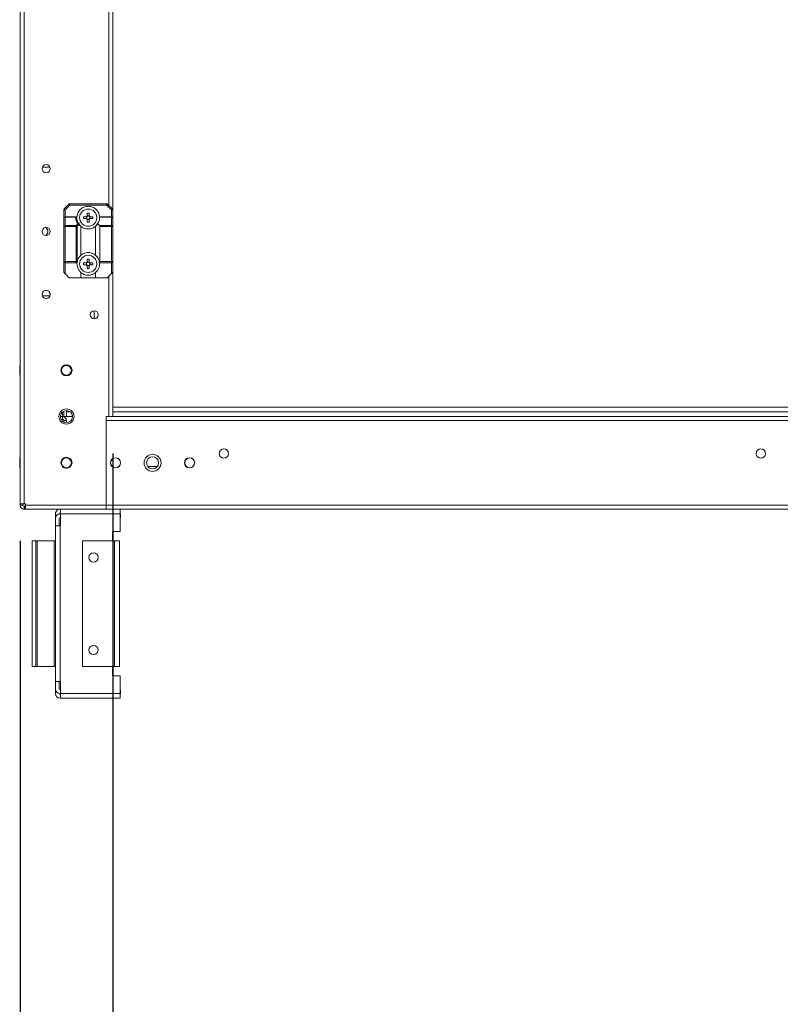
# Model space of a CAD drawing. Units: millimetres. Extents: x -3786 to 4614, y -3385 to 2555.
# Drawn here: x -759 to -348, y -1991 to -1459 of the extents above; entities that cross this region are included whole.
import ezdxf

# ---------------------------------------------------------------- set-up
doc = ezdxf.new("R2010")
doc.units = ezdxf.units.MM
doc.header["$LTSCALE"] = 5
doc.header["$PDSIZE"] = -1
doc.layers.add('Dimensions', color=7, linetype='Continuous')
doc.styles.get("Standard").update_dxf_attribs({"font": 'romans.shx', "width": 0.8})
doc.dimstyles.new('SLDDIMSTYLE2', dxfattribs={"dimscale": 10, "dimtxt": 2.5, "dimasz": 3.302, "dimexe": 1, "dimexo": 1, "dimgap": 0.926042, "dimtad": 1, "dimdec": 0, "dimrnd": 1e-09, "dimzin": 12, "dimdsep": 46, "dimtxsty": 'Standard', "dimcen": 2, "dimadec": 0, "dimazin": 3, "dimtfac": 1, "dimtdec": 0, "dimtmove": 0, "dimatfit": 0, "dimfxl": 1, "dimfrac": 2, "dimtolj": 1, "dimtzin": 12, "dimarcsym": 0})

# ---------------------------------------------------------------- blocks, each defined once
blk = doc.blocks.new('*D11')
at = {"layer": 'Defpoints', "color": 0, "transparency": 16777216}
for p in [(-708.87, -1673.26), (-8.87, -1673.26), (-8.87, -2119.17)]:
    blk.add_point(p, dxfattribs=at)
at = {"layer": 'Dimensions', "color": 0, "lineweight": -2, "transparency": 16777216}
for p, q in [((-708.87, -1693.26), (-708.87, -2139.17)), ((-8.87, -1693.26), (-8.87, -2139.17)), ((-642.83, -2119.17), (-74.91, -2119.17))]:
    blk.add_line(p, q, dxfattribs=at)
at = {"layer": 'Dimensions', "color": 0, "transparency": 16777216}
for points in [[(-642.83, -2108.16), (-642.83, -2130.17), (-708.87, -2119.17)], [(-74.91, -2108.16), (-74.91, -2130.17), (-8.87, -2119.17)]]:
    blk.add_solid(points, dxfattribs=at)
at = {"layer": 'Dimensions', "color": 0, "transparency": 16777216, "insert": (-358.87, -2075.65), "char_height": 50, "attachment_point": 5}
blk.add_mtext('\\A1;700', dxfattribs=at)
blk = doc.blocks.new('*D12')
at = {"layer": 'Defpoints', "color": 0, "transparency": 16777216}
for p in [(-758.87, -1720.41), (41.13, -1720.41), (41.13, -2228.61)]:
    blk.add_point(p, dxfattribs=at)
at = {"layer": 'Dimensions', "color": 0, "lineweight": -2, "transparency": 16777216}
for p, q in [((-758.87, -1740.41), (-758.87, -2248.61)), ((41.13, -1740.41), (41.13, -2248.61)), ((-692.83, -2228.61), (-24.91, -2228.61))]:
    blk.add_line(p, q, dxfattribs=at)
at = {"layer": 'Dimensions', "color": 0, "transparency": 16777216}
for points in [[(-692.83, -2217.6), (-692.83, -2239.62), (-758.87, -2228.61)], [(-24.91, -2217.6), (-24.91, -2239.62), (41.13, -2228.61)]]:
    blk.add_solid(points, dxfattribs=at)
at = {"layer": 'Dimensions', "color": 0, "transparency": 16777216, "insert": (-358.87, -2185.09), "char_height": 50, "attachment_point": 5}
blk.add_mtext('\\A1;800', dxfattribs=at)

msp = doc.modelspace()

# ---------------------------------------------------------------- linework, layer by layer
at = {"color": 7, "linetype": 'Continuous', "lineweight": 18}
for p, q in [((-758.87, -1720.41), (-758.86, 133.89)), ((-756.77, -1720.41), (-756.76, 133.89)), ((-708.87, -1004.45), (-708.87, -1561.57)), ((-742.78, -1538.51), (-746.91, -1538.51)), ((-742.78, -1538.51), (-746.91, -1538.51)), ((-742.78, -1538.51), (-746.91, -1538.51)), ((-735.15, -1561.04), (-732.59, -1558.48)), ((-732.06, -1559.01), (-734.62, -1561.57)), ((-732.06, -1559.01), (-732.06, -1558.26)), ((-732.06, -1558.26), (-712.18, -1558.26)), ((-712.18, -1559.01), (-732.06, -1559.01)), ((-712.18, -1559.01), (-712.18, -1558.26)), ((-709.62, -1561.57), (-712.18, -1559.01)), ((-711.65, -1558.48), (-709.09, -1561.04)), ((-735.37, -1566.01), (-735.37, -1561.57)), ((-734.62, -1561.57), (-734.62, -1565.26)), ((-722.63, -1564.81), (-722.63, -1563.28)), ((-721.6, -1563.28), (-721.6, -1564.81)), ((-709.62, -1565.26), (-709.62, -1561.57)), ((-708.87, -1561.57), (-708.87, -1566.01)), ((-735.37, -1570.57), (-735.37, -1566.01)), ((-734.62, -1565.48), (-734.62, -1565.26)), ((-734.62, -1565.26), (-728.46, -1565.26)), ((-734.62, -1565.48), (-734.62, -1570.04)), ((-728.99, -1565.48), (-734.62, -1565.48)), ((-728.68, -1570.04), (-727.78, -1569.13)), ((-727.02, -1569.44), (-728.15, -1570.57)), ((-727.44, -1568.61), (-726.55, -1569.94)), ((-726.99, -1569.48), (-727.02, -1569.44)), ((-723.1, -1565.24), (-723.1, -1566.27)), ((-721.6, -1564.78), (-722.63, -1564.78)), ((-722.63, -1568.24), (-722.63, -1566.71)), ((-722.63, -1566.74), (-721.6, -1566.74)), ((-721.14, -1566.27), (-721.14, -1565.24)), ((-717.59, -1569.8), (-716.54, -1568.22)), ((-717, -1569.12), (-716.09, -1570.04)), ((-709.62, -1565.48), (-715.78, -1565.48)), ((-715.25, -1565.26), (-709.62, -1565.26)), ((-709.62, -1565.26), (-709.62, -1565.48)), ((-709.62, -1570.04), (-709.62, -1565.48)), ((-708.87, -1566.01), (-708.87, -1570.57)), ((-735.37, -1589.51), (-735.37, -1570.57)), ((-734.62, -1570.57), (-734.62, -1570.04)), ((-734.62, -1570.04), (-728.68, -1570.04)), ((-734.62, -1570.57), (-734.62, -1589.51)), ((-728.68, -1570.57), (-734.62, -1570.57)), ((-728.68, -1570.57), (-728.68, -1570.04)), ((-728.68, -1589.51), (-728.68, -1570.57)), ((-728.15, -1570.57), (-728.15, -1589.69)), ((-726.12, -1570.4), (-726.12, -1586.12)), ((-718.12, -1586.12), (-718.12, -1570.4)), ((-716.09, -1570.04), (-709.62, -1570.04)), ((-709.62, -1570.57), (-715.87, -1570.57)), ((-715.87, -1570.57), (-715.87, -1589.51)), ((-709.62, -1589.51), (-709.62, -1570.57)), ((-708.87, -1570.57), (-708.87, -1589.51)), ((-735.37, -1594.95), (-735.37, -1589.51)), ((-734.62, -1590.26), (-734.62, -1589.51)), ((-734.62, -1589.51), (-728.68, -1589.51)), ((-728.22, -1590.26), (-734.62, -1590.26)), ((-734.62, -1590.26), (-734.62, -1596.01)), ((-727.94, -1589.24), (-728.2, -1590.54)), ((-728.15, -1589.69), (-728.2, -1589.99)), ((-723.1, -1591.27), (-723.1, -1590.24)), ((-722.64, -1588.28), (-722.64, -1589.81)), ((-722.64, -1589.78), (-721.61, -1589.78)), ((-721.61, -1589.81), (-721.61, -1588.28)), ((-721.14, -1590.24), (-721.14, -1591.27)), ((-716.05, -1590.48), (-716.27, -1589.39)), ((-709.62, -1590.26), (-716.02, -1590.26)), ((-715.87, -1589.51), (-709.62, -1589.51)), ((-709.62, -1589.51), (-709.62, -1590.26)), ((-709.62, -1596.01), (-709.62, -1590.26)), ((-708.87, -1589.51), (-708.87, -1594.95)), ((-732.59, -1598.04), (-734.62, -1596.01)), ((-726.12, -1595.4), (-726.12, -1598.26)), ((-722.64, -1591.71), (-722.64, -1593.24)), ((-721.61, -1591.74), (-722.64, -1591.74)), ((-721.61, -1593.24), (-721.61, -1591.71)), ((-718.12, -1598.26), (-718.12, -1595.4)), ((-709.62, -1596.01), (-711.65, -1598.04)), ((-708.87, -1594.95), (-708.87, -1673.26)), ((-726.12, -1598.26), (-732.06, -1598.26)), ((-718.12, -1598.26), (-726.12, -1598.26)), ((-712.18, -1598.26), (-718.12, -1598.26)), ((-746.91, -1608.01), (-742.78, -1608.01)), ((-718.87, -1616.06), (-718.87, -1620.46)), ((-758.87, -1645.61), (-759.12, -1645.61)), ((-759.12, -1645.61), (-759.12, -1650.91)), ((-759.12, -1650.91), (-758.87, -1650.91)), ((-759.12, -1650.91), (-758.87, -1650.91)), ((-735.37, -1670.37), (-735.37, -1673.26)), ((-733.87, -1670.01), (-733.87, -1670.76)), ((-733.87, -1670.01), (-733.87, -1673.26)), ((-758.87, -1673.26), (-758.87, -1673.26)), ((-737.12, -1673.26), (-735.97, -1673.26)), ((-735.97, -1674.76), (-736.75, -1674.76)), ((-735.37, -1673.26), (-735.97, -1673.26)), ((-735.97, -1674.76), (-735.97, -1673.26)), ((-733.87, -1673.26), (-735.85, -1673.26)), ((-730.62, -1673.26), (-735.84, -1673.26)), ((-735.37, -1673.26), (-733.87, -1673.26)), ((-735.37, -1675.36), (-733.87, -1675.36)), ((-735.37, -1675.36), (-735.37, -1676.14)), ((-733.87, -1670.76), (-733.87, -1670.76)), ((-733.87, -1670.76), (-733.87, -1673.26)), ((-731.79, -1670.76), (-733.87, -1670.76)), ((-733.87, -1673.26), (-733.87, -1673.26)), ((-730.62, -1673.26), (-733.87, -1673.26)), ((-733.87, -1675.36), (-733.87, -1676.51)), ((-79.36, -1673.27), (-712.37, -1673.26)), ((-101.26, -1673.27), (-712.37, -1673.26)), ((-712.37, -1673.26), (-710.97, -1673.26)), ((-712.37, -1721.16), (-712.37, -1673.26)), ((-712.37, -1673.26), (-712.37, -1673.27)), ((-712.37, -1673.27), (-8.87, -1673.27)), ((-712.37, -1675.37), (-712.37, -1721.17)), ((-712.37, -1675.37), (-5.37, -1675.37)), ((-8.87, -1670.77), (-708.87, -1670.76)), ((-758.87, -1695.61), (-759.12, -1695.61)), ((-758.87, -1695.61), (-759.12, -1695.61)), ((-759.12, -1700.91), (-758.87, -1700.91)), ((-759.12, -1700.91), (-758.87, -1700.91)), ((-759.12, -1700.91), (-758.87, -1700.91)), ((-689.93, -1700.27), (-684.82, -1700.27)), ((-758.87, -1720.41), (-758.87, -1721.16)), ((-757.37, -1721.16), (-758.87, -1721.16)), ((-756.77, -1720.41), (-757.37, -1720.41)), ((-756.77, -1720.41), (-757.37, -1720.41)), ((-757.37, -1721.16), (-757.37, -1720.41)), ((-756.77, -1720.41), (-756.77, -1720.41)), ((-756.02, -1720.41), (-756.77, -1720.41)), ((-756.77, -1720.41), (-756.02, -1720.41)), ((-756.02, -1720.41), (-756.77, -1720.41)), ((-756.77, -1721.76), (-756.77, -1723.26)), ((-756.77, -1721.76), (-756.17, -1721.76)), ((-748.87, -1723.26), (-756.77, -1723.26)), ((-756.77, -1723.26), (-756.77, -1723.26)), ((-756.77, -1723.26), (-756.17, -1723.26)), ((-756.77, -1723.26), (-756.17, -1723.26)), ((-756.17, -1721.76), (-756.17, -1723.26)), ((-756.02, -1721.76), (-756.17, -1721.76)), ((-748.87, -1723.26), (-756.17, -1723.26)), ((-756.17, -1723.26), (-756.02, -1723.26)), ((-756.02, -1720.41), (-756.02, -1721.16)), ((-712.37, -1721.16), (-756.02, -1721.16)), ((-756.02, -1721.16), (-756.02, -1723.26)), ((-756.02, -1723.26), (-748.62, -1723.26)), ((-712.37, -1723.26), (-756.02, -1723.26)), ((-748.87, -1723.26), (-748.87, -1723.26)), ((-748.87, -1723.26), (-748.87, -1723.26)), ((-748.87, -1723.26), (-748.72, -1723.26)), ((-748.72, -1723.26), (-748.72, -1723.26)), ((-748.62, -1723.26), (-748.72, -1723.26)), ((-748.62, -1723.36), (-748.62, -1723.26)), ((-737.96, -1723.36), (-748.62, -1723.36)), ((-748.62, -1723.36), (-748.62, -1723.36)), ((-748.62, -1723.36), (-737.96, -1723.36)), ((-748.62, -1723.36), (-748.62, -1723.36)), ((-712.62, -1723.36), (-748.62, -1723.36)), ((-712.62, -1723.36), (-712.62, -1723.26)), ((-712.37, -1720.86), (-712.37, -1720.86)), ((-712.37, -1720.86), (-712.37, -1720.86)), ((-712.37, -1720.86), (-712.37, -1720.86)), ((-712.37, -1723.26), (-712.37, -1721.16)), ((-712.37, -1721.17), (-5.37, -1721.17)), ((-712.37, -1721.17), (-712.37, -1723.27)), ((-712.37, -1721.76), (-712.37, -1721.76)), ((-712.37, -1723.26), (-712.37, -1723.26)), ((-712.37, -1723.27), (-5.37, -1723.27)), ((-704.93, -1723.27), (-704.93, -1725.86)), ((-704.84, -1723.27), (-704.84, -1725.26)), ((-739.85, -1728.36), (-739.85, -1725.86)), ((-739.85, -1728.36), (-739.85, -1732.39)), ((-737.85, -1728.36), (-737.85, -1732.39)), ((-737.14, -1725.26), (-737.25, -1725.26)), ((-737.25, -1725.76), (-737.14, -1725.76)), ((-737.14, -1727.76), (-737.25, -1727.76)), ((-737.14, -1725.86), (-737.14, -1732.39)), ((-704.93, -1725.86), (-737.14, -1725.86)), ((-704.84, -1725.26), (-704.93, -1725.26)), ((-704.93, -1725.76), (-704.64, -1725.76)), ((-704.93, -1735.39), (-704.93, -1725.86)), ((-704.64, -1727.76), (-704.93, -1727.76)), ((-704.64, -1725.76), (-704.64, -1727.76)), ((-739.85, -1816.39), (-739.85, -1732.39)), ((-737.25, -1732.39), (-737.25, -1816.39)), ((-737.14, -1732.39), (-737.25, -1732.39)), ((-704.93, -1735.39), (-708.93, -1735.39)), ((-708.93, -1735.39), (-708.93, -1740.39)), ((-752.35, -1740.39), (-752.35, -1808.39)), ((-750.35, -1740.39), (-752.35, -1740.39)), ((-750.35, -1808.39), (-750.35, -1740.39)), ((-749.75, -1740.39), (-749.75, -1808.39)), ((-749.75, -1740.39), (-740.45, -1740.39)), ((-740.45, -1808.39), (-740.45, -1740.39)), ((-725.27, -1808.39), (-725.27, -1740.39)), ((-707.86, -1740.39), (-725.27, -1740.39)), ((-707.86, -1808.39), (-707.86, -1740.39)), ((-705.26, -1740.39), (-705.26, -1808.39)), ((-752.35, -1808.39), (-750.35, -1808.39)), ((-749.75, -1808.39), (-750.35, -1808.39)), ((-749.75, -1808.39), (-740.45, -1808.39)), ((-739.85, -1808.39), (-740.45, -1808.39)), ((-725.27, -1808.39), (-707.86, -1808.39)), ((-708.93, -1808.39), (-708.93, -1813.39)), ((-708.93, -1813.39), (-704.93, -1813.39)), ((-704.93, -1822.92), (-704.93, -1813.39)), ((-737.25, -1816.39), (-739.85, -1816.39)), ((-739.85, -1820.42), (-739.85, -1816.39)), ((-737.85, -1820.42), (-737.85, -1816.39)), ((-737.14, -1816.39), (-737.25, -1816.39)), ((-737.14, -1822.92), (-737.14, -1816.39)), ((-739.85, -1822.92), (-739.85, -1820.42)), ((-737.14, -1821.02), (-737.25, -1821.02)), ((-737.14, -1823.02), (-737.25, -1823.02)), ((-737.14, -1823.52), (-737.25, -1823.52)), ((-737.14, -1822.92), (-704.93, -1822.92)), ((-704.64, -1821.02), (-704.93, -1821.02)), ((-704.64, -1823.02), (-704.93, -1823.02)), ((-704.84, -1823.52), (-704.93, -1823.52)), ((-704.84, -1823.52), (-704.84, -1825.52)), ((-704.64, -1821.02), (-704.64, -1823.02)), ((-737.14, -1825.52), (-737.25, -1825.52)), ((-704.93, -1825.52), (-737.14, -1825.52)), ((-704.84, -1825.52), (-704.93, -1825.52))]:
    msp.add_line(p, q, dxfattribs=at)
at = {"color": 8, "linetype": 'Continuous', "lineweight": 18}
for p, q in [((-710.97, -1006.86), (-710.97, -1559.16)), ((-710.97, -1597.36), (-710.97, -1673.26)), ((-733.87, -1670.16), (-733.87, -1670.16)), ((-8.87, -1668.17), (-708.87, -1668.16)), ((-735.97, -1670.78), (-735.97, -1673.26)), ((-712.37, -1717.76), (-712.37, -1717.76)), ((-756.77, -1720.41), (-756.77, -1720.41)), ((-756.77, -1723.26), (-756.77, -1723.26)), ((-712.37, -1721.16), (-712.37, -1721.16))]:
    msp.add_line(p, q, dxfattribs=at)
at = {"color": 7, "linetype": 'Continuous', "lineweight": 18, "flags": 128}
for points in [[(-732.06, -1559.01), (-732.16, -1558.9), (-732.26, -1558.8), (-732.35, -1558.71), (-732.43, -1558.63), (-732.5, -1558.57), (-732.55, -1558.52), (-732.58, -1558.49), (-732.59, -1558.48)], [(-712.18, -1559.01), (-712.08, -1558.9), (-711.98, -1558.8), (-711.89, -1558.71), (-711.81, -1558.63), (-711.74, -1558.57), (-711.69, -1558.52), (-711.66, -1558.49), (-711.65, -1558.48)], [(-735.37, -1561.57), (-735.36, -1561.57), (-735.31, -1561.57), (-735.24, -1561.57), (-735.15, -1561.57), (-735.04, -1561.57), (-734.91, -1561.57), (-734.77, -1561.57), (-734.62, -1561.57)], [(-734.62, -1561.57), (-734.72, -1561.46), (-734.82, -1561.37), (-734.91, -1561.27), (-734.99, -1561.19), (-735.06, -1561.13), (-735.11, -1561.08), (-735.14, -1561.05), (-735.15, -1561.04)], [(-709.62, -1561.57), (-709.52, -1561.47), (-709.42, -1561.37), (-709.33, -1561.27), (-709.24, -1561.19), (-709.18, -1561.13), (-709.13, -1561.08), (-709.1, -1561.05), (-709.09, -1561.04)], [(-709.62, -1561.57), (-709.47, -1561.57), (-709.33, -1561.57), (-709.2, -1561.57), (-709.09, -1561.57), (-709, -1561.57), (-708.93, -1561.57), (-708.88, -1561.57), (-708.87, -1561.57)], [(-724.6, -1565.24), (-724.41, -1565.24), (-724.22, -1565.24), (-724.03, -1565.24), (-723.84, -1565.24), (-723.65, -1565.24), (-723.46, -1565.24), (-723.26, -1565.24), (-723.07, -1565.24)], [(-723.07, -1566.27), (-723.26, -1566.27), (-723.46, -1566.27), (-723.65, -1566.27), (-723.84, -1566.27), (-724.03, -1566.27), (-724.22, -1566.27), (-724.41, -1566.27), (-724.6, -1566.27)], [(-721.6, -1566.71), (-721.6, -1566.9), (-721.6, -1567.09), (-721.6, -1567.29), (-721.6, -1567.48), (-721.6, -1567.67), (-721.6, -1567.86), (-721.6, -1568.05), (-721.6, -1568.24)], [(-721.17, -1565.24), (-720.98, -1565.24), (-720.78, -1565.24), (-720.59, -1565.24), (-720.4, -1565.24), (-720.21, -1565.24), (-720.02, -1565.24), (-719.83, -1565.24), (-719.64, -1565.24)], [(-719.64, -1566.27), (-719.83, -1566.27), (-720.02, -1566.27), (-720.21, -1566.27), (-720.4, -1566.27), (-720.59, -1566.27), (-720.78, -1566.27), (-720.98, -1566.27), (-721.17, -1566.27)], [(-735.37, -1570.57), (-735.36, -1570.57), (-735.31, -1570.57), (-735.24, -1570.57), (-735.15, -1570.57), (-735.04, -1570.57), (-734.91, -1570.57), (-734.77, -1570.57), (-734.62, -1570.57)], [(-728.68, -1570.57), (-728.61, -1570.57), (-728.53, -1570.57), (-728.46, -1570.57), (-728.39, -1570.57), (-728.33, -1570.57), (-728.26, -1570.57), (-728.2, -1570.57), (-728.15, -1570.57)], [(-709.62, -1570.04), (-709.62, -1570.09), (-709.62, -1570.15), (-709.62, -1570.21), (-709.62, -1570.28), (-709.62, -1570.35), (-709.62, -1570.42), (-709.62, -1570.5), (-709.62, -1570.57)], [(-709.62, -1570.57), (-709.47, -1570.57), (-709.33, -1570.57), (-709.2, -1570.57), (-709.09, -1570.57), (-709, -1570.57), (-708.93, -1570.57), (-708.88, -1570.57), (-708.87, -1570.57)], [(-735.37, -1589.51), (-735.36, -1589.51), (-735.31, -1589.51), (-735.24, -1589.51), (-735.15, -1589.51), (-735.04, -1589.51), (-734.91, -1589.51), (-734.77, -1589.51), (-734.62, -1589.51)], [(-728.2, -1589.99), (-728.3, -1589.88), (-728.42, -1589.77), (-728.55, -1589.64), (-728.68, -1589.51)], [(-723.07, -1590.24), (-723.26, -1590.24), (-723.46, -1590.24), (-723.65, -1590.24), (-723.84, -1590.24), (-724.03, -1590.24), (-724.22, -1590.24), (-724.41, -1590.24), (-724.6, -1590.24)], [(-719.64, -1590.24), (-719.83, -1590.24), (-720.02, -1590.24), (-720.21, -1590.24), (-720.4, -1590.24), (-720.59, -1590.24), (-720.78, -1590.24), (-720.98, -1590.24), (-721.17, -1590.24)], [(-709.62, -1589.51), (-709.47, -1589.51), (-709.33, -1589.51), (-709.2, -1589.51), (-709.09, -1589.51), (-709, -1589.51), (-708.93, -1589.51), (-708.88, -1589.51), (-708.87, -1589.51)], [(-734.62, -1596.01), (-734.77, -1595.86), (-734.91, -1595.72), (-735.04, -1595.59), (-735.15, -1595.48)], [(-724.6, -1591.27), (-724.41, -1591.27), (-724.22, -1591.27), (-724.03, -1591.27), (-723.84, -1591.27), (-723.65, -1591.27), (-723.46, -1591.27), (-723.26, -1591.27), (-723.07, -1591.27)], [(-721.17, -1591.27), (-720.98, -1591.27), (-720.78, -1591.27), (-720.59, -1591.27), (-720.4, -1591.27), (-720.21, -1591.27), (-720.02, -1591.27), (-719.83, -1591.27), (-719.64, -1591.27)], [(-709.09, -1595.48), (-709.2, -1595.59), (-709.33, -1595.72), (-709.47, -1595.86), (-709.62, -1596.01)], [(-710.97, -1673.26), (-710.56, -1673.26), (-710.17, -1673.26), (-709.8, -1673.26), (-709.49, -1673.26), (-709.22, -1673.26), (-709.03, -1673.26), (-708.91, -1673.26), (-708.87, -1673.26)], [(-653.27, -1673.26), (-653.45, -1673.26), (-653.96, -1673.26), (-654.79, -1673.26), (-655.87, -1673.26), (-657.14, -1673.26), (-658.52, -1673.26), (-659.92, -1673.26), (-661.25, -1673.26), (-662.44, -1673.26), (-663.4, -1673.26), (-664.08, -1673.26), (-664.43, -1673.26), (-664.43, -1673.26), (-664.08, -1673.26), (-663.4, -1673.26), (-662.44, -1673.26), (-661.25, -1673.26), (-659.92, -1673.26), (-658.52, -1673.26), (-657.14, -1673.26), (-655.87, -1673.26), (-654.79, -1673.26), (-653.96, -1673.26), (-653.45, -1673.26), (-653.27, -1673.26)], [(-759.12, -1695.61), (-759.12, -1695.71), (-759.12, -1696.14), (-759.12, -1696.86), (-759.12, -1697.77), (-759.12, -1698.74), (-759.12, -1699.65), (-759.12, -1700.37), (-759.12, -1700.81), (-759.12, -1700.91)], [(-758.87, -1720.41), (-758.83, -1720.41), (-758.71, -1720.41), (-758.52, -1720.41), (-758.26, -1720.41), (-757.94, -1720.41), (-757.57, -1720.41), (-757.18, -1720.41), (-756.77, -1720.41)], [(-757.56, -1723.1), (-757.18, -1723.22), (-756.77, -1723.26)], [(-737.14, -1725.86), (-737.14, -1725.35), (-737.14, -1724.86), (-737.14, -1724.41), (-737.14, -1724.02), (-737.14, -1723.7), (-737.14, -1723.46), (-737.14, -1723.36)], [(-739.85, -1732.39), (-739.8, -1732.39), (-739.65, -1732.39), (-739.41, -1732.39), (-739.08, -1732.39), (-738.69, -1732.39), (-738.24, -1732.39), (-737.75, -1732.39), (-737.25, -1732.39)], [(-750.35, -1740.39), (-750.34, -1740.39), (-750.31, -1740.39), (-750.25, -1740.39), (-750.17, -1740.39), (-750.08, -1740.39), (-749.98, -1740.39), (-749.87, -1740.39), (-749.75, -1740.39)], [(-740.45, -1740.39), (-740.33, -1740.39), (-740.22, -1740.39), (-740.11, -1740.39), (-740.02, -1740.39), (-739.95, -1740.39), (-739.89, -1740.39), (-739.86, -1740.39), (-739.85, -1740.39)], [(-707.86, -1740.39), (-707.35, -1740.39), (-706.87, -1740.39), (-706.42, -1740.39), (-706.02, -1740.39), (-705.7, -1740.39), (-705.46, -1740.39), (-705.31, -1740.39), (-705.26, -1740.39)], [(-705.26, -1808.39), (-705.31, -1808.39), (-705.46, -1808.39), (-705.7, -1808.39), (-706.02, -1808.39), (-706.42, -1808.39), (-706.87, -1808.39), (-707.35, -1808.39), (-707.86, -1808.39)], [(-737.14, -1825.52), (-737.14, -1825.47), (-737.14, -1825.33), (-737.14, -1825.09), (-737.14, -1824.76), (-737.14, -1824.37), (-737.14, -1823.92), (-737.14, -1823.43), (-737.14, -1822.92)], [(-704.93, -1822.92), (-704.93, -1823.43), (-704.93, -1823.92), (-704.93, -1824.37), (-704.93, -1824.76), (-704.93, -1825.09), (-704.93, -1825.33), (-704.93, -1825.47), (-704.93, -1825.52)]]:
    msp.add_lwpolyline(points, dxfattribs=at)
at = {"color": 7, "linetype": 'Continuous', "lineweight": 18}
for centre, radius in [((-744.84, -1539.26), 2.2), ((-722.12, -1565.76), 4.65), ((-744.84, -1573.26), 2.2), ((-722.12, -1590.76), 4.65), ((-744.85, -1607.26), 2.2), ((-718.87, -1618.26), 2.2), ((-733.87, -1648.26), 3), ((-733.87, -1648.26), 2.65), ((-733.87, -1673.26), 4.1), ((-733.87, -1673.26), 3.25), ((-648.87, -1693.27), 2.5), ((-358.87, -1693.27), 2.5), ((-733.87, -1698.26), 3), ((-733.87, -1698.26), 2.65), ((-707.37, -1698.27), 2.75), ((-707.37, -1698.26), 2.65), ((-687.37, -1698.27), 4.6), ((-687.37, -1698.26), 3.25), ((-667.37, -1698.27), 2.75), ((-667.37, -1698.26), 2.65), ((-719.27, -1749.39), 2.5), ((-719.27, -1799.39), 2.5)]:
    msp.add_circle(centre, radius, dxfattribs=at)
for centre, radius, start, end in [((-732.06, -1559.01), 0.75, 89.9996, 134.9996), ((-712.18, -1559.01), 0.75, 44.9996, 89.9996), ((-734.62, -1561.57), 0.75, 134.9996, 179.9996), ((-722.12, -1584.35), 21.08, 88.5999, 91.3993), ((-709.62, -1561.57), 0.75, 359.9996, 44.9996), ((-734.62, -1566.01), 0.75, 89.9996, 179.9996), ((-734.71, -1566.14), 0.67, 81.9503, 168.5775), ((-722.12, -1565.23), 6.88, 182.0835, 214.6304), ((-722.12, -1565.76), 6.13, 175.3172, 217.4042), ((-722.12, -1565.76), 6.13, 217.4042, 229.2268), ((-703.56, -1565.76), 21.05, 178.5964, 181.4002), ((-722.12, -1565.76), 1.08, 118.4511, 151.548), ((-722.12, -1565.76), 1.08, 208.4511, 241.548), ((-722.12, -1565.76), 0.851, 142.7585, 217.2407), ((-722.12, -1565.76), 0.851, 127.2407, 142.7585), ((-722.12, -1565.76), 0.851, 217.2407, 232.7585), ((-722.12, -1565.76), 0.851, 52.7585, 127.2407), ((-722.12, -1565.76), 0.851, 232.7585, 307.2407), ((-722.12, -1547.16), 21.08, 268.5999, 271.3993), ((-722.12, -1565.76), 1.08, 28.4511, 61.548), ((-722.12, -1565.76), 0.851, 37.2407, 52.7585), ((-722.12, -1565.76), 1.08, 298.4511, 331.548), ((-722.12, -1565.76), 0.851, 307.2407, 322.7585), ((-722.12, -1565.76), 0.851, 322.7585, 37.2407), ((-740.74, -1565.76), 21.11, 358.6021, 1.3979), ((-722.12, -1565.76), 6.13, 310.7724, 326.6553), ((-722.12, -1565.76), 6.13, 326.6553, 357.9156), ((-715.25, -1566.01), 0.75, 134.9996, 177.9156), ((-715.25, -1566.01), 0.75, 89.9996, 134.9996), ((-709.62, -1566.01), 0.75, 359.9996, 89.9996), ((-709.53, -1566.14), 0.669, 11.4187, 98.0501), ((-744.84, -1573.26), 2.2, 97.8018, 179.9996), ((-744.84, -1573.26), 2.2, 97.8013, 179.9996), ((-746.37, -1573.26), 2.5, 359.9996, 60.6916), ((-746.37, -1573.26), 2.5, 359.9996, 60.6921), ((-746.37, -1573.26), 2.5, 299.3348, 60.6644), ((-734.71, -1570.7), 0.67, 81.9503, 168.5775), ((-729.25, -1571.13), 1.23, 27.2758, 62.7238), ((-716.62, -1570.57), 0.75, 359.9996, 44.9996), ((-709.53, -1570.7), 0.669, 11.4199, 98.0489), ((-734.62, -1589.51), 0.75, 179.9996, 269.9996), ((-722.12, -1590.76), 6.12, 175.3172, 229.2268), ((-722.12, -1590.76), 6.13, 130.7724, 169.9128), ((-703.5, -1590.76), 21.11, 178.6021, 181.3979), ((-722.12, -1590.76), 1.08, 118.4511, 151.548), ((-722.12, -1590.76), 0.851, 142.7585, 217.2407), ((-722.12, -1590.76), 0.851, 127.2407, 142.7585), ((-722.12, -1609.36), 21.09, 88.6005, 91.3986), ((-722.12, -1590.76), 0.851, 52.7585, 127.2407), ((-722.12, -1590.76), 1.08, 28.4511, 61.548), ((-722.12, -1590.76), 0.851, 37.2407, 52.7585), ((-722.12, -1590.76), 0.851, 322.7585, 37.2407), ((-740.74, -1590.76), 21.11, 358.6021, 1.3979), ((-722.12, -1590.76), 6.12, 7.2228, 49.2268), ((-722.12, -1590.76), 6.12, 310.7724, 4.682), ((-716.62, -1589.51), 0.75, 320.2208, 359.9996), ((-709.62, -1589.51), 0.75, 269.9996, 359.9996), ((-734.62, -1594.95), 0.75, 179.9996, 224.9996), ((-722.12, -1590.76), 1.08, 208.4511, 241.548), ((-722.12, -1590.76), 0.851, 217.2407, 232.7585), ((-722.12, -1590.76), 0.851, 232.7585, 307.2407), ((-722.12, -1572.17), 21.07, 268.5992, 271.3999), ((-722.12, -1590.76), 1.08, 298.4511, 331.548), ((-722.12, -1590.76), 0.851, 307.2407, 322.7585), ((-709.62, -1594.95), 0.75, 314.9996, 359.9996), ((-732.06, -1597.51), 0.75, 224.9996, 269.9996), ((-712.18, -1597.51), 0.75, 269.9996, 314.9996), ((-744.85, -1607.26), 2.2, 359.9996, 179.9996), ((-735.97, -1675.36), 2.1, 359.9996, 89.9996), ((-735.97, -1675.36), 0.6, 359.9996, 89.9996), ((-756.77, -1721.16), 2.1, 179.9996, 269.9996), ((-756.77, -1721.16), 0.6, 179.9996, 269.9996), ((-737.25, -1725.86), 2.6, 105.9419, 179.9996), ((-737.25, -1728.36), 2.6, 89.9996, 179.9996), ((-737.25, -1725.86), 0.6, 89.9996, 177.1336), ((-737.25, -1728.36), 0.6, 89.9996, 179.9996), ((-737.25, -1820.42), 2.6, 179.9996, 269.9996), ((-737.25, -1822.92), 2.6, 179.9996, 269.9996), ((-737.25, -1820.42), 0.6, 179.9996, 269.9996), ((-737.25, -1822.92), 0.6, 182.8656, 269.9996)]:
    msp.add_arc(centre, radius, start, end, dxfattribs=at)
for points, knots in [([(-716.02, -1565.26), (-716.13, -1564.63), (-716.37, -1563.21), (-717.69, -1561.31), (-719.71, -1559.95), (-722.12, -1559.47), (-724.53, -1559.95), (-726.55, -1561.31), (-727.87, -1563.21), (-728.11, -1564.63), (-728.22, -1565.26)], [0, 0, 0, 0, 0.104618, 0.236411, 0.368206, 0.499999, 0.631794, 0.763588, 0.895382, 1, 1, 1, 1]), ([(-728.99, -1565.48), (-728.99, -1565.48), (-728.89, -1565.41), (-728.71, -1565.29), (-728.54, -1565.27), (-728.46, -1565.26)], [0, 0, 0, 0, 0.006947, 0.517245, 1, 1, 1, 1]), ([(-728.46, -1565.26), (-728.4, -1565.26), (-728.26, -1565.26), (-728.24, -1565.26), (-728.22, -1565.26)], [0, 0, 0, 0, 0.4444838, 1, 1, 1, 1]), ([(-727.78, -1569.13), (-727.77, -1569.13), (-727.67, -1569.14), (-727.47, -1569.18), (-727.2, -1569.28), (-727.08, -1569.39), (-727.02, -1569.44)], [0, 0, 0, 0, 0.006685, 0.372391, 0.685509, 1, 1, 1, 1]), ([(-722.8, -1565.24), (-722.82, -1565.24), (-722.91, -1565.24), (-723, -1565.24), (-723.06, -1565.24), (-723.07, -1565.24)], [0, 0, 0, 0, 0.2840504, 0.8808941, 1, 1, 1, 1]), ([(-723.07, -1566.27), (-723.06, -1566.27), (-723, -1566.27), (-722.91, -1566.27), (-722.82, -1566.27), (-722.8, -1566.27)], [0, 0, 0, 0, 0.119106, 0.715949, 1, 1, 1, 1]), ([(-722.63, -1564.81), (-722.63, -1564.82), (-722.63, -1564.88), (-722.63, -1564.97), (-722.63, -1565.05), (-722.63, -1565.08)], [0, 0, 0, 0, 0.119106, 0.715949, 1, 1, 1, 1]), ([(-722.63, -1566.44), (-722.63, -1566.46), (-722.63, -1566.55), (-722.63, -1566.64), (-722.63, -1566.7), (-722.63, -1566.71)], [0, 0, 0, 0, 0.284051, 0.880894, 1, 1, 1, 1]), ([(-721.6, -1565.08), (-721.6, -1565.05), (-721.6, -1564.97), (-721.6, -1564.88), (-721.6, -1564.82), (-721.6, -1564.81)], [0, 0, 0, 0, 0.284051, 0.880894, 1, 1, 1, 1]), ([(-721.6, -1566.71), (-721.6, -1566.7), (-721.6, -1566.64), (-721.6, -1566.55), (-721.6, -1566.46), (-721.6, -1566.44)], [0, 0, 0, 0, 0.119106, 0.715949, 1, 1, 1, 1]), ([(-721.17, -1565.24), (-721.18, -1565.24), (-721.24, -1565.24), (-721.33, -1565.24), (-721.42, -1565.24), (-721.44, -1565.24)], [0, 0, 0, 0, 0.119105, 0.715949, 1, 1, 1, 1]), ([(-721.44, -1566.27), (-721.42, -1566.27), (-721.33, -1566.27), (-721.24, -1566.27), (-721.18, -1566.27), (-721.17, -1566.27)], [0, 0, 0, 0, 0.284051, 0.880895, 1, 1, 1, 1]), ([(-726.12, -1570.4), (-725.59, -1570.78), (-724.4, -1571.62), (-722.12, -1572.03), (-719.84, -1571.62), (-718.65, -1570.78), (-718.12, -1570.4)], [0, 0, 0, 0, 0.224352, 0.500001, 0.775647, 1, 1, 1, 1]), ([(-718.12, -1586.12), (-718.65, -1585.74), (-719.84, -1584.89), (-722.12, -1584.49), (-724.4, -1584.89), (-725.59, -1585.74), (-726.12, -1586.12)], [0, 0, 0, 0, 0.224351, 0.499998, 0.775647, 1, 1, 1, 1]), ([(-728.2, -1589.99), (-728.2, -1590.05), (-728.22, -1590.17), (-728.22, -1590.25), (-728.22, -1590.25), (-728.22, -1590.26)], [0, 0, 0, 0, 0.385693, 0.771377, 1, 1, 1, 1]), ([(-723.07, -1590.24), (-723.06, -1590.24), (-723, -1590.24), (-722.91, -1590.24), (-722.82, -1590.24), (-722.8, -1590.24)], [0, 0, 0, 0, 0.119106, 0.715949, 1, 1, 1, 1]), ([(-722.64, -1590.08), (-722.64, -1590.05), (-722.64, -1589.97), (-722.64, -1589.88), (-722.64, -1589.82), (-722.64, -1589.81)], [0, 0, 0, 0, 0.284051, 0.880894, 1, 1, 1, 1]), ([(-721.61, -1589.81), (-721.61, -1589.82), (-721.61, -1589.88), (-721.61, -1589.97), (-721.61, -1590.05), (-721.61, -1590.08)], [0, 0, 0, 0, 0.119106, 0.715949, 1, 1, 1, 1]), ([(-721.44, -1590.24), (-721.42, -1590.24), (-721.33, -1590.24), (-721.24, -1590.24), (-721.18, -1590.24), (-721.17, -1590.24)], [0, 0, 0, 0, 0.284051, 0.880895, 1, 1, 1, 1]), ([(-716.02, -1590.26), (-716.02, -1590.25), (-716.02, -1590.23), (-716.03, -1590.12), (-716.04, -1590.02), (-716.04, -1589.99)], [0, 0, 0, 0, 0.382736, 0.765456, 1, 1, 1, 1]), ([(-726.12, -1595.4), (-725.59, -1595.78), (-724.4, -1596.62), (-722.12, -1597.03), (-719.84, -1596.62), (-718.65, -1595.78), (-718.12, -1595.4)], [0, 0, 0, 0, 0.224352, 0.500001, 0.775647, 1, 1, 1, 1]), ([(-722.8, -1591.27), (-722.82, -1591.27), (-722.91, -1591.27), (-723, -1591.27), (-723.06, -1591.27), (-723.07, -1591.27)], [0, 0, 0, 0, 0.284051, 0.880894, 1, 1, 1, 1]), ([(-722.64, -1591.71), (-722.64, -1591.7), (-722.64, -1591.64), (-722.64, -1591.55), (-722.64, -1591.46), (-722.64, -1591.44)], [0, 0, 0, 0, 0.119106, 0.715949, 1, 1, 1, 1]), ([(-721.61, -1591.44), (-721.61, -1591.46), (-721.61, -1591.55), (-721.61, -1591.64), (-721.61, -1591.7), (-721.61, -1591.71)], [0, 0, 0, 0, 0.284051, 0.880894, 1, 1, 1, 1]), ([(-721.17, -1591.27), (-721.18, -1591.27), (-721.24, -1591.27), (-721.33, -1591.27), (-721.42, -1591.27), (-721.44, -1591.27)], [0, 0, 0, 0, 0.119106, 0.715949, 1, 1, 1, 1])]:
    msp.add_open_spline(points, degree=3, knots=knots, dxfattribs=at)

# ---------------------------------------------------------------- dimensions: what is measured, and where the dimension line sits
at = {"layer": 'Dimensions'}
for base, p1, p2, picture, middle in [((-8.87, -2119.17), (-708.87, -1673.26), (-8.87, -1673.26), '*D11', (-358.87, -2075.65)), ((41.13, -2228.61), (-758.87, -1720.41), (41.13, -1720.41), '*D12', (-358.87, -2185.09))]:
    dim = msp.add_linear_dim(base=base, p1=p1, p2=p2, dimstyle='SLDDIMSTYLE2', override={"dimscale": 20}, dxfattribs=at)
    dim.commit()
    dim.dimension.update_dxf_attribs({"geometry": picture, "text_midpoint": middle})

doc.saveas('drawing.dxf')
